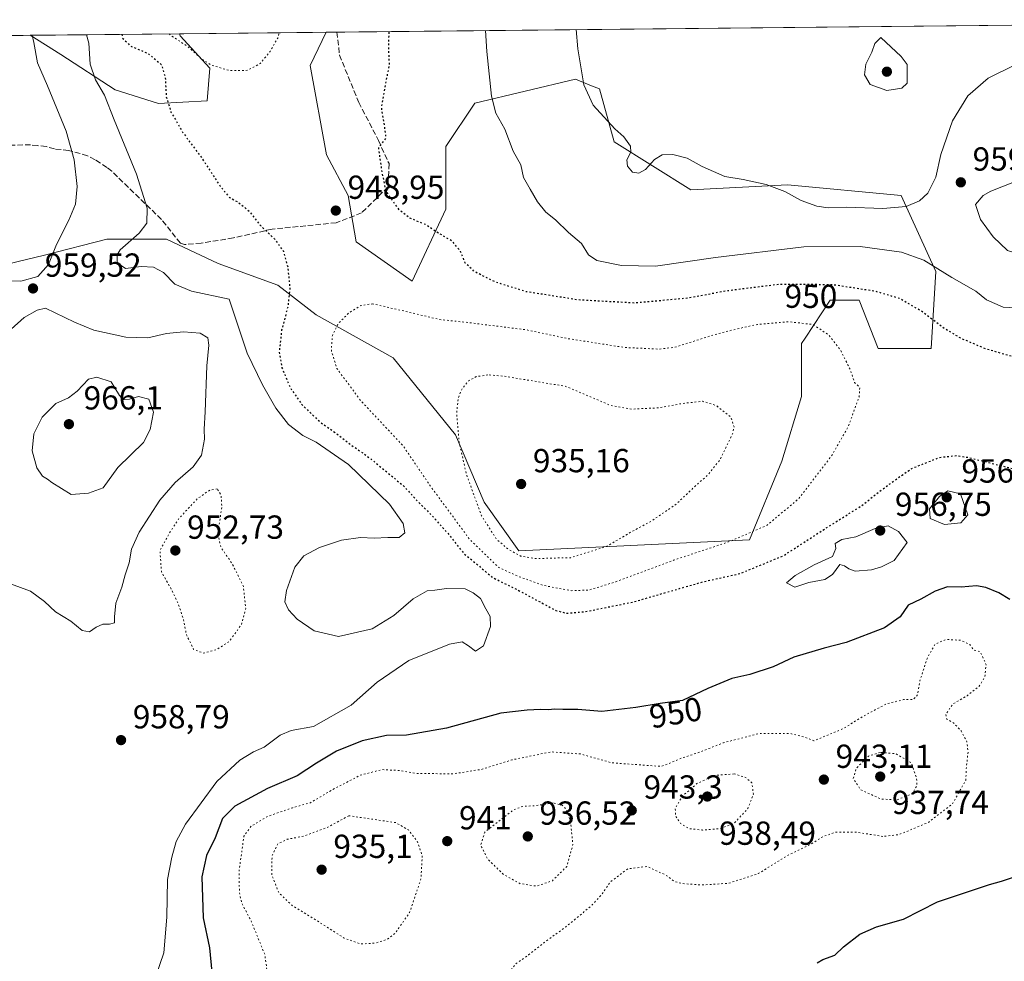
# Model space of a CAD drawing. Units: metres. Extents: x 569786 to 573235, y 4742665 to 4745015.
# Drawn here: x 572734 to 573030, y 4744731 to 4745015 of the extents above; entities that cross this region are included whole.
import ezdxf
from ezdxf.enums import TextEntityAlignment as Align

# ---------------------------------------------------------------- set-up
doc = ezdxf.new("R2010")
doc.units = ezdxf.units.M
doc.header["$MEASUREMENT"] = 0
doc.linetypes.add('DGN Style 3', pattern=[2.307223458686699, 1.648016756204785, -0.6592067024819142])
doc.linetypes.add('DGN Style 5', pattern=[1.1536117293433497, 0.4944050268614355, -0.6592067024819142])
for name, color, linetype, lineweight in [('Arbolado forestal CxS', 92, 'Continuous', 0), ('Comarca CxS', 21, 'Continuous', 0), ('Comunidad Autónoma CxS', 142, 'Continuous', 0), ('Curva de nivel maestra', 30, 'Continuous', 30), ('Curva de nivel maestra depresión', 30, 'DGN Style 5', 30), ('Curva de nivel normal', 30, 'Continuous', 0), ('Curva de nivel normal depresión', 30, 'DGN Style 5', 0), ('Espacio natural protegido CxS', 121, 'Continuous', 0), ('Municipio CxS', 4, 'Continuous', 0), ('Pastizal CxS', 92, 'Continuous', 0), ('Provincia CxS', 1, 'Continuous', 0), ('Punto de cota en terreno', 7, 'Continuous', 0), ('Rótulo de curva de nivel directora', 7, 'Continuous', 0), ('Rótulo de punto de cota en terreno', 7, 'Continuous', 0), ('Senda', 7, 'DGN Style 3', 0)]:
    doc.layers.add(name, color=color, linetype=linetype, lineweight=lineweight)
doc.styles.add('Style-Arial', font='txt')

# ---------------------------------------------------------------- blocks, each defined once
blk = doc.blocks.new('*U7')
at = {"layer": 'Arbolado forestal CxS', "color": 92, "linetype": 'Continuous', "lineweight": 0}
blk.add_polyline3d([(572727.8069000002, 4744940.523700001, 961.5896999999969), (572741.6681000004, 4744943.7849, 961.5959000000003), (572760.4215000002, 4744948.676899999, 956.9597999999969), (572778.3595000004, 4744948.6768, 954.1653999999982), (572793.8510999996, 4744941.338099999, 952.5108000000038), (572811.7887000004, 4744934.8148, 951.3386000000029), (572823.3573000003, 4744925.901900001, 947.3947000000045), (572846.4776999997, 4744912.896400001, 943.108600000007), (572865.2620999999, 4744889.7764, 940.9535000000034), (572873.9332999997, 4744869.5449, 939.7887000000047), (572884.3542999999, 4744854.9089, 939.8965999999928), (572953.6599000003, 4744858.169299999, 944.669399999999), (572963.4446999999, 4744881.8145, 942.2370999999986), (572969.3066999996, 4744901.335000001, 942.3720999999933), (572969.3069000002, 4744917.231000001, 944.1630000000005), (572970.3920999998, 4744918.8585, 944.4850000000006), (572977.9770999998, 4744930.235500001, 948.4017000000023), (572986.6469000002, 4744930.235400001, 948.9691000000021), (572992.4276999999, 4744915.785300001, 946.825800000006), (573008.3229, 4744915.785300001, 948.3479999999981), (573009.7675000001, 4744938.906300001, 954.5988999999972), (572999.3223000001, 4744961.719500001, 961.4397999999929), (572965.0768999998, 4744964.9816, 960.679999999993), (572936.0714999996, 4744963.472999999, 958.4170000000014), (572912.9493000006, 4744977.9232, 959.4513000000006), (572908.6161000002, 4744993.819300001, 960.4918000000034), (572906.2094999999, 4744994.7816, 960.182799999995), (572901.3910999997, 4744996.7093, 959.4226000000054), (572871.0449000001, 4744989.4846, 953.7424000000028), (572862.3743000003, 4744976.478900001, 952.1125999999931), (572862.3737000005, 4744957.692700001, 951.2562000000034), (572852.2581000002, 4744936.0178, 947.4869000000036), (572835.4347000001, 4744947.860500001, 948.5032000000066), (572832.9892999995, 4744961.722200001, 949.1760000000068), (572826.4663000006, 4744973.952299999, 948.6209999999993), (572821.5743000006, 4745000.859300001, 946.5818), (572826.3789999997, 4745010.8684, 947.0880999999937), (573189.79, 4745014.640000001, 964.0886000000029)], dxfattribs=at)
blk.add_polyline3d([(572790.5904999999, 4744990.2599, 947.8469999999943), (572775.9140999997, 4744989.4451, 951.4040999999999), (572762.8693000004, 4744993.521500001, 954.0063999999984), (572746.5617000004, 4745004.121900001, 958.0492999999988), (572737.3427999998, 4745009.944399999, 960.6334999999963), (572782.2712000003, 4745010.410599999, 944.539499999999), (572782.4375, 4745009.828700001, 944.636599999998), (572791.4064999997, 4745000.043299999, 945.4450999999973)], close=True, dxfattribs=at)
blk = doc.blocks.new('5PATER')
at = {"layer": 'Punto de cota en terreno', "linetype": 'Continuous', "lineweight": 0}
h = blk.add_hatch(color=51, dxfattribs=at)
edge = h.paths.add_edge_path()
edge.add_ellipse((0, 0), major_axis=(-0.1095731443231308, -0.1110710700762829), ratio=0.9994222409660322, start_angle=0, end_angle=360)

msp = doc.modelspace()

# ---------------------------------------------------------------- linework, layer by layer
at = {"layer": 'Arbolado forestal CxS', "color": 92, "linetype": 'Continuous', "lineweight": 0, "extrusion": (-0.04592086109248477, -0.000476588102177839, 0.9989449671429882), "elevation": -27619.71479345425, "flags": 128}
msp.add_lwpolyline([(-4738810.601332701, 621429.2758447165), (-4738810.601332701, 621789.863774699)], dxfattribs=at)
at = {"layer": 'Arbolado forestal CxS', "color": 92, "linetype": 'Continuous', "lineweight": 0, "extrusion": (0.3371978423688842, 0.003499679571719824, 0.9414273032712959), "elevation": 210636.1772716821, "flags": 128}
msp.add_lwpolyline([(4738810.447934187, -585197.6567109851), (4738810.447934186, -585245.3830936552)], dxfattribs=at)
at = {"layer": 'Arbolado forestal CxS', "color": 92, "linetype": 'Continuous', "lineweight": 0, "extrusion": (-0.1355857587217324, -0.001405120927526801, 0.9907646176903127), "elevation": -83396.07190575301, "flags": 128}
msp.add_lwpolyline([(-4738820.010662058, 616351.4423020387), (-4738820.010662058, 616354.69541888)], dxfattribs=at)
at = {"layer": 'Arbolado forestal CxS', "color": 92, "linetype": 'Continuous', "lineweight": 0}
for points in [[(572727.8069000002, 4744940.523700001, 961.5896999999969), (572741.6681000004, 4744943.7849, 961.5959000000003), (572760.4215000002, 4744948.676899999, 956.9597999999969), (572778.3595000004, 4744948.6768, 954.1653999999982), (572793.8510999996, 4744941.338099999, 952.5108000000038), (572811.7887000004, 4744934.8148, 951.3386000000029), (572823.3573000003, 4744925.901900001, 947.3947000000045), (572846.4776999997, 4744912.896400001, 943.108600000007), (572865.2620999999, 4744889.7764, 940.9535000000034), (572873.9332999997, 4744869.5449, 939.7887000000047), (572884.3542999999, 4744854.9089, 939.8965999999928), (572953.6599000003, 4744858.169299999, 944.669399999999), (572963.4446999999, 4744881.8145, 942.2370999999986), (572969.3066999996, 4744901.335000001, 942.3720999999933), (572969.3069000002, 4744917.231000001, 944.1630000000005), (572970.3920999998, 4744918.8585, 944.4850000000006), (572977.9770999998, 4744930.235500001, 948.4017000000023), (572986.6469000002, 4744930.235400001, 948.9691000000021), (572992.4276999999, 4744915.785300001, 946.825800000006), (573008.3229, 4744915.785300001, 948.3479999999981), (573009.7675000001, 4744938.906300001, 954.5988999999972), (572999.3223000001, 4744961.719500001, 961.4397999999929), (572965.0768999998, 4744964.9816, 960.679999999993), (572936.0714999996, 4744963.472999999, 958.4170000000014), (572912.9493000006, 4744977.9232, 959.4513000000006), (572908.6161000002, 4744993.819300001, 960.4918000000034), (572906.2094999999, 4744994.7816, 960.182799999995), (572901.3910999997, 4744996.7093, 959.4226000000054), (572871.0449000001, 4744989.4846, 953.7424000000028), (572862.3743000003, 4744976.478900001, 952.1125999999931), (572862.3737000005, 4744957.692700001, 951.2562000000034), (572852.2581000002, 4744936.0178, 947.4869000000036), (572835.4347000001, 4744947.860500001, 948.5032000000066), (572832.9892999995, 4744961.722200001, 949.1760000000068), (572826.4663000006, 4744973.952299999, 948.6209999999993), (572821.5743000006, 4745000.859300001, 946.5818), (572826.3790999996, 4745010.8685, 947.0880999999937)], [(572737.3426000001, 4745009.944499999, 960.6336000000011), (572746.5617000004, 4745004.121900001, 958.0492999999988), (572762.8693000004, 4744993.521500001, 954.0063999999984), (572775.9140999997, 4744989.4451, 951.4040999999999), (572790.5904999999, 4744990.2599, 947.8469999999943), (572791.4064999997, 4745000.043299999, 945.4450999999973), (572782.4375, 4745009.828700001, 944.636599999998), (572782.2712000003, 4745010.410800001, 944.5393999999943)]]:
    msp.add_polyline3d(points, dxfattribs=at)
at = {"layer": 'Comarca CxS', "color": 21, "linetype": 'Continuous', "lineweight": 0}
msp.add_3dface([(573214.4500005562, 4742701.209982532), (569809.0400005295, 4742665.889982532), (569785.5600005289, 4744979.309982508), (573189.7900005555, 4745014.63998251)], dxfattribs=at)
at = {"layer": 'Comunidad Autónoma CxS', "color": 142, "linetype": 'Continuous', "lineweight": 0}
msp.add_3dface([(573214.4500005562, 4742701.209982532), (569809.0400005295, 4742665.889982532), (569785.5600005289, 4744979.309982508), (573189.7900005555, 4745014.63998251)], dxfattribs=at)
at = {"layer": 'Curva de nivel maestra', "color": 30, "linetype": 'Continuous', "lineweight": 30, "elevation": 950, "flags": 128}
for points in [[(573031.9600000001, 4744840.300100001), (573028.6500000004, 4744842.2601), (573024.7400000002, 4744843.880100001), (573021.9299999997, 4744844.3201), (573017.3799999999, 4744843.940099999), (573013.25, 4744844.020099999), (573009.54, 4744842.780099999), (573005.2300000004, 4744840.3201), (573001.4299999997, 4744838.5101), (572999, 4744835.020099999), (572994.29, 4744831.7501), (572982.79, 4744827.350099999), (572976.1200000001, 4744825.6501), (572967.0300000003, 4744822.9301), (572960.8200000003, 4744820.020099999), (572953.79, 4744817.710100001), (572948.3499999996, 4744816.460100001), (572941.1200000001, 4744813.520099999), (572933.4900000002, 4744809.9001), (572926.8300000001, 4744809.0001), (572919.4900000002, 4744807.7301), (572909.2400000002, 4744806.590100001), (572902.0099999999, 4744807.1601), (572897.5, 4744807.170100001), (572895.1699999999, 4744807.290100001), (572893.1699999999, 4744807.050100001), (572890.8399999999, 4744807.1801), (572886.8600000005, 4744807.020099999), (572878.9400000004, 4744806.110099999), (572862.54, 4744801.520099999), (572850.5199999996, 4744799.4901), (572844.5099999999, 4744799.3201), (572837.1699999999, 4744797.780099999), (572829.5199999996, 4744794.670100001), (572823.4400000004, 4744791.050100001), (572817.6600000003, 4744787.2601), (572808.7100000001, 4744783.380100001), (572798.8499999996, 4744778.0701), (572795.1799999997, 4744774.350099999), (572793, 4744768.5601), (572790.3799999999, 4744763.2401), (572788.9800000004, 4744756.8201), (572789.3499999996, 4744744.470100001), (572791.3099999996, 4744735.460100001), (572792.0199999996, 4744728.210100001)], [(572973.9900000002, 4744730.940099999), (572975.75, 4744732.020099999), (572979.3700000001, 4744733.3101), (572981.9600000001, 4744735.800100001), (572986.8200000003, 4744739.630100001), (572991.8499999996, 4744741.800100001), (572999.9600000001, 4744744.120100001), (573010.1799999997, 4744749.290100001), (573025.8200000003, 4744754.5701), (573029.4800000004, 4744755.5601), (573035.1799999997, 4744757.5001)]]:
    msp.add_lwpolyline(points, dxfattribs=at)
at = {"layer": 'Curva de nivel maestra depresión', "color": 30, "linetype": 'DGN Style 5', "lineweight": 30, "elevation": 950, "flags": 128}
for points in [[(572764.8726000004, 4745010.2301), (572765.1600000003, 4745009.0701), (572767.5199999996, 4745006.720100001), (572772.7999999998, 4745004.4801), (572776.79, 4745001.200099999), (572777.9699999997, 4744997.380100001), (572778.2400000002, 4744991.610099999), (572779.6799999997, 4744986.870100001), (572783.2000000002, 4744980.790100001), (572789.1200000001, 4744972.800100001), (572794.5099999999, 4744964.550100001), (572797.25, 4744961.210100001), (572800.0300000003, 4744959.6801), (572803.1900000004, 4744957.050100001), (572806.7000000002, 4744952.620100001), (572810.8200000003, 4744948.700099999), (572813.5099999999, 4744944.9801), (572814.8200000003, 4744940.2401), (572815.4400000004, 4744933.720100001), (572814.8499999996, 4744928.4301), (572812.9699999997, 4744921.2401), (572812.2400000002, 4744914.590100001), (572813.0599999996, 4744909.9801), (572815.5599999996, 4744903.920100001), (572819.1200000001, 4744898.800100001), (572824.6100000005, 4744893.5701), (572829.1399999997, 4744890.440099999), (572833.3200000003, 4744887.1801), (572839.5199999996, 4744882.800100001), (572849.5599999996, 4744874.5001), (572853.8799999999, 4744869.770099999), (572857.6699999999, 4744866.0701), (572863.2400000002, 4744859.800100001), (572867.6299999999, 4744854.2301), (572871.6600000003, 4744850.9301), (572876.3399999999, 4744846.920100001), (572883.0899999999, 4744843.620100001), (572895.4400000004, 4744836.960100001), (572898.6500000004, 4744836.120100001), (572904.3499999996, 4744836.630100001), (572918.6299999999, 4744839.5001), (572939.6799999997, 4744845.590100001), (572950.9000000004, 4744848.100099999), (572963.8899999997, 4744853.440099999), (572975.7400000002, 4744861.120100001), (572987.4800000004, 4744868.530099999), (572993.4500000002, 4744873.2501), (572998.3499999996, 4744876.850099999), (573002.54, 4744879.700099999), (573010.8600000005, 4744883.0001), (573015.9199999999, 4744883.5601), (573019.2400000002, 4744883.050100001), (573033.1399999997, 4744879.550100001), (573042.0899999999, 4744878.6801), (573051.5899999999, 4744880.4001), (573057.75, 4744881.5701), (573066.8099999996, 4744884.0701), (573076.0199999996, 4744885.460100001), (573079.1399999997, 4744885.0801), (573087.4800000004, 4744882.780099999), (573094.8200000003, 4744880.940099999), (573100.4699999997, 4744879.130100001), (573103.5999999996, 4744878.8301), (573108.0199999996, 4744879.5801), (573113.1299999999, 4744878.780099999), (573118.7999999998, 4744876.450099999), (573126.2100000001, 4744873.840100001), (573134.3499999996, 4744869.3201), (573145.5899999999, 4744866.220100001), (573151.9600000001, 4744865.470100001), (573156.6900000004, 4744864.110099999), (573161.8600000005, 4744862.890100001), (573173.6100000005, 4744859.6601), (573181.04, 4744859.290100001), (573185.5899999999, 4744859.720100001), (573189.4900000002, 4744862.4001), (573191.3821999999, 4744865.271000001)], [(573190.9736000003, 4744903.6054), (573185.1699999999, 4744901.5701), (573176.4100000003, 4744895.620100001), (573168.79, 4744891.1501), (573160.5700000003, 4744887.190099999), (573150.8799999999, 4744884.2501), (573145.1200000001, 4744883.7501), (573140.9900000002, 4744884.380100001), (573138.9299999997, 4744885.2401), (573135.0599999996, 4744887.460100001), (573123.9000000004, 4744890.5801), (573114.9100000003, 4744890.100099999), (573110.5999999996, 4744890.380100001), (573105.2100000001, 4744893.550100001), (573099.8200000003, 4744897.7601), (573096.7999999998, 4744899.050100001), (573093.1399999997, 4744899.0601), (573089.1399999997, 4744898.280099999), (573085.6299999999, 4744897.790100001), (573084.25, 4744896.5701), (573083.7100000001, 4744893.600099999), (573082.2199999997, 4744892.380100001), (573080.8799999999, 4744893.1801), (573080.2699999996, 4744895.8201), (573081.0599999996, 4744898.670100001), (573080.0700000003, 4744899.960100001), (573078.6299999999, 4744901.640100001), (573074.9800000004, 4744905.220100001), (573070.4299999997, 4744909.720100001), (573063.9400000004, 4744914.0101), (573059.9900000002, 4744915.710100001), (573056.6200000001, 4744915.950099999), (573050.4600000001, 4744914.9301), (573041.0499999998, 4744913.0101), (573032.9100000003, 4744913.2401), (573025, 4744915.530099999), (573017.3200000003, 4744918.780099999), (573012.3099999996, 4744921.7601), (573005.4199999999, 4744926.9301), (572998.8899999997, 4744930.7601), (572991.5599999996, 4744932.9301), (572978.7599999999, 4744934.9101), (572962.7999999998, 4744935.040100001), (572946.7000000002, 4744933.040100001), (572935.2999999998, 4744930.9001), (572919.1399999997, 4744929.4101), (572902.0899999999, 4744930.360099999), (572886.5599999996, 4744932.8201), (572877.5199999996, 4744935.610099999), (572871.0599999996, 4744938.8201), (572868.2199999997, 4744941.4301), (572866.7999999998, 4744944.9101), (572864.4199999999, 4744947.960100001), (572859.6699999999, 4744950.720100001), (572856.4600000001, 4744952.9101), (572851.7800000003, 4744954.8301), (572848.3099999996, 4744957.4801), (572844.3899999997, 4744963.040100001), (572843.1100000005, 4744969.4301), (572842.1600000003, 4744976.090100001), (572844.3799999999, 4744979.090100001), (572844.0300000003, 4744982.090100001), (572843.0599999996, 4744988.090100001), (572843.5999999996, 4744991.420100001), (572844.3099999996, 4744995.420100001), (572845.4000000004, 4745001.090100001), (572845.1600000003, 4745006.7601), (572845.3184000002, 4745011.064999999)]]:
    msp.add_lwpolyline(points, dxfattribs=at)
at = {"layer": 'Curva de nivel normal', "color": 30, "linetype": 'Continuous', "lineweight": 0, "flags": 128}
for points, elevation in [([(573040.6399999997, 4744927.560000001), (573030, 4744928.16), (573024.9800000004, 4744930.4), (573021.7199999997, 4744933), (573014.54, 4744937.15), (573006.0999999996, 4744942.310000001), (572999.4299999997, 4744944.77), (572986.9199999999, 4744946.470000001), (572970.0199999996, 4744946.310000001), (572943.4800000004, 4744943.09), (572925.3799999999, 4744940.539999999), (572915.1900000004, 4744940.680000001), (572907.7400000002, 4744942.230000001), (572905.2800000003, 4744943.890000001), (572903.1900000004, 4744947.34), (572899.2400000002, 4744950.66), (572895.3799999999, 4744954.470000001), (572892.4699999997, 4744956.720000001), (572889.9199999999, 4744959.850000001), (572887.7599999999, 4744963.689999999), (572885.6699999999, 4744967.199999999), (572884.9500000002, 4744970.960000001), (572882.5700000003, 4744975.100000001), (572880.1200000001, 4744981.710000001), (572877.4400000004, 4744986.51), (572876.0800000001, 4744991.600000001), (572874.6500000004, 4745005.060000001), (572874.2478999998, 4745011.3652)], 955), ([(572901.5719, 4745011.6489), (572902.0199999996, 4745005.92), (572903.8200000003, 4744995), (572906.6399999997, 4744988.91), (572913.2000000002, 4744981.800000001), (572915.8499999996, 4744979.449999999), (572917.8799999999, 4744976.619999999), (572918.0199999996, 4744974.83), (572916.79, 4744972.529999999), (572916.9699999997, 4744970.57), (572918.54, 4744968.810000001), (572920.3600000005, 4744968.460000001), (572922.4199999999, 4744969.630000001), (572925.1600000003, 4744972.609999999), (572927.4100000003, 4744974.02), (572930.6500000004, 4744974.140000001), (572934.9600000001, 4744973.02), (572939.4800000004, 4744970.449999999), (572946.2800000003, 4744967.5), (572951.79, 4744966.529999999), (572958.7000000002, 4744965.050000001), (572964.3300000001, 4744962.92), (572969.2300000004, 4744960.24), (572973.9699999997, 4744958.539999999), (572977.3600000005, 4744958.07), (572982.8200000003, 4744958.279999999), (572993.8200000003, 4744957.890000001), (573000.8200000003, 4744958.480000001), (573004.8200000003, 4744960.140000001), (573007.3099999996, 4744962.460000001), (573009.7300000004, 4744967.230000001), (573011.2400000002, 4744974.100000001), (573014.6900000004, 4744984.25), (573019.3899999997, 4744991.730000001), (573025.4800000004, 4744997.08), (573033.8099999996, 4745001.199999999)], 960), ([(572725.9299999997, 4744936.07), (572734.5800000001, 4744935.949999999), (572739.6600000003, 4744937.430000001), (572742.8700000001, 4744941.039999999), (572745.2599999999, 4744947.029999999), (572749, 4744954.34), (572750.9800000004, 4744959.17), (572751.5099999999, 4744964.52), (572750.5599999996, 4744972.539999999), (572748.1600000003, 4744981.09), (572742.5700000003, 4744994.75), (572739.5099999999, 4745001.640000001), (572738.4800000004, 4745007.74), (572737.9402999999, 4745009.9506)], 960), ([(572754.3269999997, 4745010.1207), (572754.9699999997, 4745007.619999999), (572755.4000000004, 4745001.24), (572756.9600000001, 4744996.52), (572759.6600000003, 4744991.9), (572762.6399999997, 4744984.539999999), (572769.2800000003, 4744968.220000001), (572772.5300000003, 4744957.960000001), (572772.4199999999, 4744953.430000001), (572770.1200000001, 4744950.430000001), (572764.4100000003, 4744945.430000001), (572763.4900000002, 4744943.880000001), (572763.5199999996, 4744941.470000001), (572765.9800000004, 4744939.82), (572770.7699999996, 4744940.369999999), (572774.4100000003, 4744940.25), (572777.4199999999, 4744938.58), (572780.8499999996, 4744935.060000001), (572785.8499999996, 4744932.980000001), (572797.1799999997, 4744930.59), (572802.6100000005, 4744914.359999999), (572807.1799999997, 4744904.779999999), (572811.25, 4744897.84), (572815.0099999999, 4744892.939999999), (572819.2999999998, 4744889.560000001), (572823.3300000001, 4744887.59), (572833.04, 4744880.890000001), (572845.4400000004, 4744868.890000001), (572849.5700000003, 4744863.08), (572849.9900000002, 4744860.26), (572848.2999999998, 4744858.91), (572844.9400000004, 4744858.880000001), (572840.7800000003, 4744858.720000001), (572836.7400000002, 4744858.9), (572830.9800000004, 4744858.130000001), (572824.3899999997, 4744855.92), (572819.6399999997, 4744853.4), (572816.9500000002, 4744849.939999999), (572814.4100000003, 4744843.01), (572813.9000000004, 4744839.560000001), (572815.0499999998, 4744837.109999999), (572817.6900000004, 4744834.32), (572822.7599999999, 4744830.800000001), (572830.0899999999, 4744829.119999999), (572840.1600000003, 4744831.4), (572846.7199999997, 4744835.480000001), (572852.5300000003, 4744840.480000001), (572856.7300000004, 4744842.84), (572859.0700000003, 4744843.039999999), (572862.5800000001, 4744843.609999999), (572868.1399999997, 4744843.430000001), (572870.5599999996, 4744842.26), (572872.7999999998, 4744840.539999999), (572874.4100000003, 4744837.430000001), (572875.7300000004, 4744835.119999999), (572875.7800000003, 4744832.119999999), (572873.6600000003, 4744826.289999999), (572871.2400000002, 4744824.720000001), (572869.1699999999, 4744826.350000001), (572867.2800000003, 4744827.550000001), (572863.4299999997, 4744826.82), (572851.2400000002, 4744821.9), (572841.6600000003, 4744815.350000001), (572833.8399999999, 4744808.49), (572822.5099999999, 4744802.100000001), (572815.8499999996, 4744800.810000001), (572812.5099999999, 4744799.41), (572807.7599999999, 4744795.83), (572804.5199999996, 4744794.4), (572800.4299999997, 4744791.970000001), (572793.5099999999, 4744785.560000001), (572784.0300000003, 4744772.720000001), (572781.2400000002, 4744767.460000001), (572779.9900000002, 4744762.800000001), (572778.6500000004, 4744756.029999999), (572778.4400000004, 4744744.74), (572777.5800000001, 4744734.029999999), (572775.2400000002, 4744727.230000001)], 955), ([(572993.1500000004, 4745009.25), (572991.3300000001, 4745007.430000001), (572990.4800000004, 4745004.92), (572988.6600000003, 4745001.24), (572988.2699999996, 4744998.039999999), (572989.9699999997, 4744995.180000001), (572994.9800000004, 4744993.32), (572999.54, 4744994.029999999), (573001.1500000004, 4744995.550000001), (573001.0999999996, 4745001.140000001), (572999.3200000003, 4745003.539999999), (572993.1500000004, 4745009.25)], 965), ([(573056.2699999996, 4744973.369999999), (573049.9299999997, 4744972.380000001), (573026.2599999999, 4744963.100000001), (573023.9299999997, 4744961.76), (573021.6799999997, 4744959.050000001), (573023.1399999997, 4744954.550000001), (573026.9199999999, 4744949.34), (573031.2800000003, 4744945.27), (573037.0999999996, 4744943.460000001), (573042.0899999999, 4744944.199999999), (573046.3499999996, 4744946.130000001), (573064.3899999997, 4744956.859999999), (573067.6299999999, 4744959.130000001), (573069.7699999996, 4744961.77), (573070.6500000004, 4744966.680000001), (573070.04, 4744968.140000001), (573066.7000000002, 4744970.66), (573059.9800000004, 4744972.980000001), (573056.2699999996, 4744973.369999999)], 960), ([(572728.4299999997, 4744846.100000001), (572737.4900000002, 4744842.74), (572741.7000000002, 4744839.630000001), (572744.9699999997, 4744836.57), (572749.5800000001, 4744833.720000001), (572752.9800000004, 4744830.9), (572755.1900000004, 4744830.49), (572757.1900000004, 4744831.949999999), (572759.1900000004, 4744832.880000001), (572761.1799999997, 4744832.83), (572762.7400000002, 4744833.27), (572762.6699999999, 4744835.01), (572763.1399999997, 4744839.199999999), (572764.8799999999, 4744843.980000001), (572765.9000000004, 4744847.680000001), (572767.0700000003, 4744851.279999999), (572767.8099999996, 4744855.4), (572770.1299999999, 4744860.5), (572776.3399999999, 4744870.15), (572780.9600000001, 4744875.480000001), (572786.3600000005, 4744880.16), (572788.9000000004, 4744883.710000001), (572789.75, 4744888.49), (572789.6600000003, 4744891.460000001), (572790.0199999996, 4744896.75), (572790.4600000001, 4744910.58), (572791.0800000001, 4744916.75), (572790.7800000003, 4744918.930000001), (572788.4900000002, 4744920.359999999), (572783.4100000003, 4744920.779999999), (572778.3399999999, 4744920.230000001), (572772.7400000002, 4744918.949999999), (572766.0999999996, 4744919.199999999), (572756.5199999996, 4744921.220000001), (572750.6900000004, 4744923.640000001), (572741.9400000004, 4744927.850000001)], 960), ([(572741.9400000004, 4744927.850000001), (572739.4299999997, 4744927.310000001), (572735.54, 4744925.060000001), (572731.5999999996, 4744921.560000001)], 960), ([(572757.3899999997, 4744907.17), (572754.9100000003, 4744906.480000001), (572751.5199999996, 4744902.91), (572748.8600000005, 4744900.960000001), (572745.0899999999, 4744899.24), (572740.9299999997, 4744895.060000001), (572738.4400000004, 4744890.07), (572737.9400000004, 4744884.960000001), (572739.3600000005, 4744879.880000001), (572741.0899999999, 4744877.350000001), (572742.5800000001, 4744876.5), (572743.8399999999, 4744875.430000001), (572749.6600000003, 4744871.82), (572754.8399999999, 4744872.27), (572759.3099999996, 4744873.800000001), (572763.6699999999, 4744879.970000001), (572771.3899999997, 4744887.439999999), (572773.4699999997, 4744891.4), (572774.4400000004, 4744896.59), (572773.0599999996, 4744900.480000001), (572769.9000000004, 4744901.32), (572767.2599999999, 4744900.480000001), (572765.3499999996, 4744900.289999999), (572764.2400000002, 4744901.57), (572761.75, 4744905.680000001), (572757.3899999997, 4744907.17)], 965), ([(573013.3399999999, 4744872.980000001), (573010.8200000003, 4744871.26), (573007.8200000003, 4744867.539999999), (573008, 4744864.640000001), (573012.3499999996, 4744862.779999999), (573017.2599999999, 4744863.300000001), (573019.3899999997, 4744865.76), (573017.1500000004, 4744872.02), (573013.3399999999, 4744872.980000001)], 955), ([(572995.3700000001, 4744862.380000001), (572991.4800000004, 4744861.59), (572985.6500000004, 4744859.100000001), (572981.4500000002, 4744858.289999999), (572979.4600000001, 4744857.130000001), (572979.6600000003, 4744855.560000001), (572978.5999999996, 4744853.210000001), (572973.1100000005, 4744850.720000001), (572967.4299999997, 4744847.430000001), (572964.8600000005, 4744845.32), (572967.3600000005, 4744843.970000001), (572971.4800000004, 4744845.4), (572976.3600000005, 4744846.24), (572978.6399999997, 4744847.75), (572980.8600000005, 4744850.789999999), (572982.2599999999, 4744850.34), (572983.5700000003, 4744849.529999999), (572985.4600000001, 4744848.74), (572990.3700000001, 4744849.140000001), (572993.4199999999, 4744850.130000001), (572997.2400000002, 4744852.01), (573001.1500000004, 4744857.430000001), (572998.5300000003, 4744860.720000001), (572995.3700000001, 4744862.380000001)], 955)]:
    msp.add_lwpolyline(points, dxfattribs=dict(at, elevation=elevation))
at = {"layer": 'Curva de nivel normal depresión', "color": 30, "linetype": 'DGN Style 5', "lineweight": 0, "flags": 128}
for points, elevation in [([(572779.0725999996, 4745010.377499999), (572779.2999999998, 4745010.140000001), (572784.7400000002, 4745006.59), (572788.8499999996, 4745002.890000001), (572791.8499999996, 4745000.960000001), (572797.1799999997, 4744999.359999999), (572802.7400000002, 4744999.41), (572806.5199999996, 4745001.42), (572809.5099999999, 4745005.09), (572811.7800000003, 4745009.09), (572812.2412, 4745010.721700001)], 945), ([(572840.4299999997, 4744929.189999999), (572836.8300000001, 4744928.699999999), (572833.2199999997, 4744926.480000001), (572829.9100000003, 4744923.17), (572828.2300000004, 4744919.66), (572827.9199999999, 4744915.15), (572829.5800000001, 4744909.75), (572836.7800000003, 4744900.050000001), (572849.5099999999, 4744886.449999999), (572857.7400000002, 4744874.34), (572869.4699999997, 4744858.41), (572878.2599999999, 4744849.869999999), (572884.1100000005, 4744847.230000001), (572891.5800000001, 4744844.51), (572900.1200000001, 4744842.91), (572905.3200000003, 4744843.08), (572913.4500000002, 4744845.560000001), (572930.8300000001, 4744852.060000001), (572947.8300000001, 4744857.74), (572958.9800000004, 4744862.609999999), (572968.54, 4744870.619999999), (572978.3600000005, 4744883.439999999), (572983.3200000003, 4744892.109999999), (572986.6500000004, 4744901.26), (572986.8399999999, 4744904.02), (572985.2999999998, 4744905.539999999), (572983.9199999999, 4744909.5), (572981.1399999997, 4744915.189999999), (572977.6399999997, 4744919.730000001), (572972.7699999996, 4744922.960000001), (572965.4600000001, 4744923.810000001), (572956.0499999998, 4744923), (572949.6299999999, 4744921.57), (572943.3700000001, 4744919.980000001), (572931.0599999996, 4744916.09), (572926.3899999997, 4744915.560000001), (572916.1399999997, 4744916.060000001), (572899.1600000003, 4744918.699999999), (572886.5, 4744921.369999999), (572868.5, 4744923.619999999), (572860.5300000003, 4744924.460000001), (572849.1699999999, 4744927.15), (572840.4299999997, 4744929.189999999)], 945), ([(572874.9800000004, 4744907.84), (572871.5, 4744907.279999999), (572869.1699999999, 4744905.980000001), (572867.3099999996, 4744903.779999999), (572866.0899999999, 4744900.9), (572865.6100000005, 4744896.109999999), (572866.3700000001, 4744887.439999999), (572868.5499999998, 4744877.92), (572873.0800000001, 4744865.449999999), (572877.6200000001, 4744858.359999999), (572881.2999999998, 4744855.24), (572884.8399999999, 4744853.34), (572889, 4744852.560000001), (572899.8499999996, 4744852.84), (572910.5700000003, 4744856.16), (572918.1399999997, 4744860.58), (572924.0499999998, 4744863.779999999), (572931.7300000004, 4744869), (572937.0499999998, 4744874.07), (572941.04, 4744877.609999999), (572944.75, 4744882.180000001), (572948.6200000001, 4744890.109999999), (572949.04, 4744892.15), (572948.0499999998, 4744895.109999999), (572943.6299999999, 4744898.619999999), (572939.5499999998, 4744899.869999999), (572933.3399999999, 4744899.199999999), (572926.4900000002, 4744897.9), (572918.1600000003, 4744897.52), (572911.8300000001, 4744898.640000001), (572898.4199999999, 4744904.369999999), (572879.8200000003, 4744907.42), (572874.9800000004, 4744907.84)], 940), ([(572793.6299999999, 4744873.560000001), (572791.4000000004, 4744873.189999999), (572787.5700000003, 4744870.52), (572782.0899999999, 4744864.619999999), (572779.4299999997, 4744860.57), (572776.3799999999, 4744854.970000001), (572776.8200000003, 4744848.539999999), (572779.7699999996, 4744843.390000001), (572781.7999999998, 4744839.24), (572783.5, 4744834.100000001), (572784.3499999996, 4744829.619999999), (572786.5, 4744825.230000001), (572789.3899999997, 4744824.140000001), (572793.1799999997, 4744825.09), (572797.2300000004, 4744827.609999999), (572800.8899999997, 4744832.75), (572802.1600000003, 4744837.609999999), (572801.4600000001, 4744844.199999999), (572797.9800000004, 4744851.25), (572794.6799999997, 4744855.92), (572793.79, 4744860.279999999), (572794.9900000002, 4744867.970000001), (572794.79, 4744871.560000001), (572793.6299999999, 4744873.560000001)], 955), ([(572993.8200000003, 4744769.02), (572985.8200000003, 4744770.27), (572979.5700000003, 4744770.279999999), (572975.8200000003, 4744768.980000001), (572972.2300000004, 4744766.730000001), (572965.0199999996, 4744763.210000001), (572956.3200000003, 4744757.810000001), (572947.3700000001, 4744754.9), (572939.4400000004, 4744754.4), (572933.6399999997, 4744754.800000001), (572931.1600000003, 4744755.470000001), (572928.4400000004, 4744757.4), (572922.8700000001, 4744759.970000001), (572917.0899999999, 4744759.24), (572911.8399999999, 4744755.33), (572909.2199999997, 4744751.480000001), (572906.0999999996, 4744748.130000001), (572898.4699999997, 4744741.800000001), (572891.9299999997, 4744737.100000001), (572887.2400000002, 4744733.350000001), (572883.5, 4744730.789999999), (572880.9800000004, 4744727.550000001), (572878.0899999999, 4744724.689999999), (572874.6500000004, 4744720.42), (572869.8200000003, 4744716.199999999), (572866.7599999999, 4744713.27), (572857.1699999999, 4744706.960000001), (572851.29, 4744704.74), (572845.3200000003, 4744701.9), (572837.9699999997, 4744699.430000001), (572832.2300000004, 4744699.75), (572823.7699999996, 4744702.76), (572817.2999999998, 4744706.350000001), (572814.4100000003, 4744709.4), (572813, 4744713.119999999), (572810.7199999997, 4744717.02), (572809.2699999996, 4744723.680000001), (572807.9100000003, 4744733.460000001), (572803.7000000002, 4744743.800000001), (572801.0199999996, 4744748.800000001), (572800.2599999999, 4744752.130000001), (572800.2000000002, 4744758.800000001), (572801.6200000001, 4744769.039999999), (572803.7100000001, 4744772.01), (572808.8700000001, 4744775.08), (572816.3499999996, 4744777.65), (572821.6500000004, 4744779.140000001), (572828.3799999999, 4744783.140000001), (572836.6399999997, 4744787.4), (572843.1399999997, 4744789.100000001), (572848.4900000002, 4744788.82), (572853.6600000003, 4744787.949999999), (572864.5800000001, 4744787.82), (572873.2400000002, 4744789.199999999), (572882.1600000003, 4744792.01), (572894, 4744794.430000001), (572902.8399999999, 4744793.800000001), (572912.2300000004, 4744791.15), (572927.25, 4744790.050000001), (572933.2800000003, 4744792.550000001), (572938.3300000001, 4744794.220000001), (572945.8399999999, 4744797.17), (572956.4600000001, 4744799.91), (572965.8899999997, 4744799.960000001), (572970.1299999999, 4744798.930000001), (572973.0800000001, 4744797.77), (572981.9500000002, 4744801.449999999), (572987.8799999999, 4744805.15), (572994.7599999999, 4744808.810000001), (573000.04, 4744810.16), (573002.9199999999, 4744810.15), (573004.25, 4744811.57), (573004.9400000004, 4744815.789999999), (573007.0700000003, 4744822.480000001), (573009.5, 4744826.800000001), (573012.75, 4744828.24), (573017.1299999999, 4744828.02), (573019.9900000002, 4744826.689999999), (573021.04, 4744825.119999999), (573023.1500000004, 4744824.51), (573024.8300000001, 4744820.640000001), (573024.4600000001, 4744816.960000001), (573022.7699999996, 4744814.17), (573019.1500000004, 4744811.32), (573014.7999999998, 4744808.789999999), (573012.7199999997, 4744805.680000001), (573012.9500000002, 4744804.369999999), (573015.1399999997, 4744803.02), (573017.2999999998, 4744800.789999999), (573019.0800000001, 4744797.449999999), (573019.4100000003, 4744794.449999999), (573018.9100000003, 4744789.789999999), (573018.7400000002, 4744785.960000001), (573014.7599999999, 4744778.83), (573007.5800000001, 4744773.26), (572998.6799999997, 4744769.560000001), (572993.8200000003, 4744769.02)], 945), ([(572992.9600000001, 4744794.26), (572989.5199999996, 4744793.16), (572985.7999999998, 4744789.480000001), (572984.9000000004, 4744786.390000001), (572987.0800000001, 4744783.109999999), (572993.0999999996, 4744780.26), (572998.0199999996, 4744779.99), (573002.7300000004, 4744781.9), (573004.0199999996, 4744784.27), (573003.9600000001, 4744786.33), (573002.4000000004, 4744791.119999999), (572997.7000000002, 4744793.869999999), (572992.9600000001, 4744794.26)], 940), ([(572949.0499999998, 4744787.800000001), (572943.2599999999, 4744787.34), (572937.8899999997, 4744784.9), (572933.5599999996, 4744781.189999999), (572931.3600000005, 4744777.480000001), (572931.4400000004, 4744775.109999999), (572932.9600000001, 4744772.91), (572935.4400000004, 4744771.34), (572939.5, 4744770.930000001), (572944.8600000005, 4744771.350000001), (572949.1799999997, 4744773.07), (572953.1500000004, 4744777.359999999), (572954.8799999999, 4744781.720000001), (572954.3399999999, 4744785.119999999), (572952.6699999999, 4744786.66), (572949.0499999998, 4744787.800000001)], 940), ([(572894.6699999999, 4744779.08), (572889.5, 4744778.26), (572885.5, 4744778.02), (572882.8399999999, 4744777.07), (572874.04, 4744770.26), (572872.8499999996, 4744766.34), (572874.9600000001, 4744762.15), (572879.6900000004, 4744757.57), (572884.6200000001, 4744754.810000001), (572889.6299999999, 4744754.060000001), (572894.4100000003, 4744755.680000001), (572898.7000000002, 4744759.949999999), (572900.5700000003, 4744766.480000001), (572899.8200000003, 4744773.689999999), (572898.6799999997, 4744777.119999999), (572897.2999999998, 4744778.390000001), (572894.6699999999, 4744779.08)], 940), ([(572833.1699999999, 4744775.210000001), (572826.6200000001, 4744771.66), (572819.5700000003, 4744769.039999999), (572814.6299999999, 4744768.15), (572811.8499999996, 4744766.76), (572810.0899999999, 4744763.279999999), (572809.9800000004, 4744757.59), (572812.1100000005, 4744752.060000001), (572816.2199999997, 4744748.16), (572822.4400000004, 4744744.390000001), (572831.7999999998, 4744738.42), (572836.7400000002, 4744736.640000001), (572841.0599999996, 4744736.92), (572844.7300000004, 4744738.029999999), (572847.1500000004, 4744739.949999999), (572851.4699999997, 4744746.130000001), (572854.8600000005, 4744756.199999999), (572855.2699999996, 4744763.180000001), (572853.7000000002, 4744767.66), (572851.1500000004, 4744770.939999999), (572847.29, 4744773.17), (572833.1699999999, 4744775.210000001)], 940)]:
    msp.add_lwpolyline(points, dxfattribs=dict(at, elevation=elevation))
at = {"layer": 'Espacio natural protegido CxS', "color": 121, "linetype": 'Continuous', "lineweight": 0}
msp.add_3dface([(573214.4500005562, 4742701.209982532), (569809.0400005295, 4742665.889982532), (569785.5600005289, 4744979.309982508), (573189.7900005555, 4745014.63998251)], dxfattribs=at)
msp.add_3dface([(573214.4500005562, 4742701.209982532), (569809.0400005295, 4742665.889982532), (569785.5600005289, 4744979.309982508), (573189.7900005555, 4745014.63998251)], dxfattribs=at)
at = {"layer": 'Municipio CxS', "color": 4, "linetype": 'Continuous', "lineweight": 0}
msp.add_3dface([(573214.4500005562, 4742701.209982532), (569809.0400005295, 4742665.889982532), (569785.5600005289, 4744979.309982508), (573189.7900005555, 4745014.63998251)], dxfattribs=at)
at = {"layer": 'Pastizal CxS', "color": 92, "linetype": 'Continuous', "lineweight": 0, "extrusion": (-0.05767874520030087, -0.0005986544238671093, 0.9983350158964673), "elevation": -34935.01729264828, "flags": 128}
msp.add_lwpolyline([(-4738810.196792956, 621016.6522696035), (-4738810.196792956, 621060.8360105449)], dxfattribs=at)
at = {"layer": 'Pastizal CxS', "color": 92, "linetype": 'Continuous', "lineweight": 0, "extrusion": (0.06063119700626201, 0.0006290844588461628, 0.9981600383717691), "elevation": 38669.62874215354, "flags": 128}
msp.add_lwpolyline([(4738812.389767454, -620707.314146364), (4738812.389767454, -620733.5599476364)], dxfattribs=at)
at = {"layer": 'Pastizal CxS', "color": 92, "linetype": 'Continuous', "lineweight": 0}
for points in [[(572711.1467000004, 4745009.672499999, 962.2250000000058), (572737.3427999998, 4745009.944399999, 960.6334999999963), (572746.5617000004, 4745004.121900001, 958.0492999999988), (572762.8693000004, 4744993.521500001, 954.0063999999984), (572775.9140999997, 4744989.4451, 951.4040999999999), (572790.5904999999, 4744990.2599, 947.8469999999943), (572791.4064999997, 4745000.043299999, 945.4450999999973), (572782.4375, 4745009.828700001, 944.636599999998), (572782.2712000003, 4745010.410599999, 944.539499999999), (572826.3789999997, 4745010.8684, 947.0880999999937), (572821.5743000006, 4745000.859300001, 946.5818), (572826.4663000006, 4744973.952299999, 948.6209999999993), (572832.9892999995, 4744961.722200001, 949.1760000000068), (572835.4347000001, 4744947.860500001, 948.5032000000066), (572852.2581000002, 4744936.0178, 947.4869000000036), (572862.3737000005, 4744957.692700001, 951.2562000000034), (572862.3743000003, 4744976.478900001, 952.1125999999931), (572871.0449000001, 4744989.4846, 953.7424000000028), (572901.3910999997, 4744996.7093, 959.4226000000054), (572906.2094999999, 4744994.7816, 960.182799999995), (572908.6161000002, 4744993.819300001, 960.4918000000034), (572912.9493000006, 4744977.9232, 959.4513000000006), (572936.0714999996, 4744963.472999999, 958.4170000000014), (572965.0768999998, 4744964.9816, 960.679999999993), (572999.3223000001, 4744961.719500001, 961.4397999999929), (573009.7675000001, 4744938.906300001, 954.5988999999972), (573008.3229, 4744915.785300001, 948.3479999999981), (572992.4276999999, 4744915.785300001, 946.825800000006), (572986.6469000002, 4744930.235400001, 948.9691000000021), (572977.9770999998, 4744930.235500001, 948.4017000000023), (572970.3920999998, 4744918.8585, 944.4850000000006), (572969.3069000002, 4744917.231000001, 944.1630000000005), (572969.3066999996, 4744901.335000001, 942.3720999999933), (572963.4446999999, 4744881.8145, 942.2370999999986), (572953.6599000003, 4744858.169299999, 944.669399999999), (572884.3542999999, 4744854.9089, 939.8965999999928), (572873.9332999997, 4744869.5449, 939.7887000000047), (572865.2620999999, 4744889.7764, 940.9535000000034), (572846.4776999997, 4744912.896400001, 943.108600000007), (572823.3573000003, 4744925.901900001, 947.3947000000045), (572811.7887000004, 4744934.8148, 951.3386000000029), (572793.8510999996, 4744941.338099999, 952.5108000000038), (572778.3595000004, 4744948.6768, 954.1653999999982), (572760.4215000002, 4744948.676899999, 956.9597999999969), (572741.6681000004, 4744943.7849, 961.5959000000003), (572727.8069000002, 4744940.523700001, 961.5896999999969)], [(572727.8069000002, 4744940.523700001, 961.5896999999969), (572741.6681000004, 4744943.7849, 961.5959000000003), (572760.4215000002, 4744948.676899999, 956.9597999999969), (572778.3595000004, 4744948.6768, 954.1653999999982), (572793.8510999996, 4744941.338099999, 952.5108000000038), (572811.7887000004, 4744934.8148, 951.3386000000029), (572823.3573000003, 4744925.901900001, 947.3947000000045), (572846.4776999997, 4744912.896400001, 943.108600000007), (572865.2620999999, 4744889.7764, 940.9535000000034), (572873.9332999997, 4744869.5449, 939.7887000000047), (572884.3542999999, 4744854.9089, 939.8965999999928), (572953.6599000003, 4744858.169299999, 944.669399999999), (572963.4446999999, 4744881.8145, 942.2370999999986), (572969.3066999996, 4744901.335000001, 942.3720999999933), (572969.3069000002, 4744917.231000001, 944.1630000000005), (572970.3920999998, 4744918.8585, 944.4850000000006), (572977.9770999998, 4744930.235500001, 948.4017000000023), (572986.6469000002, 4744930.235400001, 948.9691000000021), (572992.4276999999, 4744915.785300001, 946.825800000006), (573008.3229, 4744915.785300001, 948.3479999999981), (573009.7675000001, 4744938.906300001, 954.5988999999972), (572999.3223000001, 4744961.719500001, 961.4397999999929), (572965.0768999998, 4744964.9816, 960.679999999993), (572936.0714999996, 4744963.472999999, 958.4170000000014), (572912.9493000006, 4744977.9232, 959.4513000000006), (572908.6161000002, 4744993.819300001, 960.4918000000034), (572906.2094999999, 4744994.7816, 960.182799999995), (572901.3910999997, 4744996.7093, 959.4226000000054), (572871.0449000001, 4744989.4846, 953.7424000000028), (572862.3743000003, 4744976.478900001, 952.1125999999931), (572862.3737000005, 4744957.692700001, 951.2562000000034), (572852.2581000002, 4744936.0178, 947.4869000000036), (572835.4347000001, 4744947.860500001, 948.5032000000066), (572832.9892999995, 4744961.722200001, 949.1760000000068), (572826.4663000006, 4744973.952299999, 948.6209999999993), (572821.5743000006, 4745000.859300001, 946.5818), (572826.3790999996, 4745010.8685, 947.0880999999937)], [(572737.3426000001, 4745009.944499999, 960.6336000000011), (572746.5617000004, 4745004.121900001, 958.0492999999988), (572762.8693000004, 4744993.521500001, 954.0063999999984), (572775.9140999997, 4744989.4451, 951.4040999999999), (572790.5904999999, 4744990.2599, 947.8469999999943), (572791.4064999997, 4745000.043299999, 945.4450999999973), (572782.4375, 4745009.828700001, 944.636599999998), (572782.2712000003, 4745010.410800001, 944.5393999999943)]]:
    msp.add_polyline3d(points, dxfattribs=at)
at = {"layer": 'Provincia CxS', "color": 1, "linetype": 'Continuous', "lineweight": 0}
msp.add_3dface([(573214.4500005562, 4742701.209982532), (569809.0400005295, 4742665.889982532), (569785.5600005289, 4744979.309982508), (573189.7900005555, 4745014.63998251)], dxfattribs=at)
at = {"layer": 'Senda', "color": 7, "linetype": 'DGN Style 3', "lineweight": 0}
msp.add_polyline3d([(572829.6020000001, 4745010.901900001, 948.9391000000032), (572830.3907000005, 4745003.9835, 949.5831999999937), (572836.1656999998, 4744989.753699999, 951.3473999999987), (572842.0925000003, 4744978.3237, 959.6178999999975), (572845.2675000001, 4744971.3387, 953.0553999999975), (572844.9517000001, 4744964.347899999, 959.1946999999927), (572837.0125000002, 4744956.522100001, 973.5917999999948), (572829.3925000001, 4744953.558700001, 962.9667000000045), (572810.1306999996, 4744951.653700001, 953.9722999999941), (572798.4682999998, 4744949.0023, 961.3080000000045), (572788.8117000004, 4744947.4627, 953.116399999999), (572783.7103000004, 4744947.0341, 955.3724999999978), (572782.5195000004, 4744947.431100001, 955.9030000000058), (572776.8306999998, 4744954.575099999, 958.0344000000041), (572761.8822999997, 4744969.034700001, 957.4952000000048), (572760.4271, 4744970.1591, 957.7823999999965), (572756.8554999996, 4744972.540300001, 958.6306000000042), (572754.6067000004, 4744973.730900001, 959.3708000000044), (572748.9183, 4744975.318499999, 961.2005000000064), (572744.6370999999, 4744975.7783, 961.907800000001), (572742.1633000001, 4744976.4683, 962.4128999999957), (572739.6070999998, 4744976.778100001, 964.2685999999958), (572737.4879000001, 4744976.9981, 965.830700000006), (572717.6321, 4744976.6305, 968.0464000000065)], dxfattribs=at)

# ---------------------------------------------------------------- block references
at = {"layer": 'Arbolado forestal CxS', "color": 92, "linetype": 'Continuous', "lineweight": 0}
msp.add_blockref('*U7', (0, 0), dxfattribs=at)
at = {"layer": 'Punto de cota en terreno', "color": 7, "linetype": 'Continuous', "lineweight": 0, "xscale": 10, "yscale": 10, "zscale": 10}
for p in [(572995, 4744999, 965.1600000000036), (573017.2400000002, 4744965.730000001, 959.8500000000058), (572829.2599999999, 4744957.230000001, 948.9499999999971), (572738.2000000002, 4744933.810000001, 959.5200000000042), (572749, 4744893, 966.1000000000058), (572885, 4744875, 935.1600000000036), (573013, 4744871, 956.6199999999953), (572993, 4744861, 956.75), (572781, 4744855, 952.7299999999959), (572764.6699999999, 4744797.970000001, 958.7899999999937), (572993, 4744787, 937.7400000000052), (572976.0499999998, 4744786.09, 943.1100000000006), (572941, 4744781, 938.4900000000052), (572918.2599999999, 4744776.84, 943.300000000003), (572887, 4744769, 936.5200000000042), (572862.7800000003, 4744767.59, 941), (572825, 4744759, 935.1000000000058)]:
    msp.add_blockref('5PATER', p, dxfattribs=at)

# ---------------------------------------------------------------- texts
at = {"layer": 'Rótulo de curva de nivel directora', "color": 7, "linetype": 'Continuous', "lineweight": 0, "style": 'Style-Arial'}
for rotation, p in [(359.5331912577528, (572972.1652064715, 4744931.443592099)), (9.816336586820325, (572931.4796026602, 4744806.223961626))]:
    msp.add_text('950', height=7.000000000000002, rotation=rotation, dxfattribs=at).set_placement(p, align=Align.MIDDLE_CENTER)
at = {"layer": 'Rótulo de punto de cota en terreno', "color": 7, "linetype": 'Continuous', "lineweight": 0, "style": 'Style-Arial'}
for s, p in [('959,85', (573020.7677999996, 4744969.2578)), ('948,95', (572832.7878000002, 4744960.7578)), ('959,52', (572741.7278000005, 4744937.3378)), ('966,1', (572753.4096999997, 4744897.409700001)), ('935,16', (572888.5278000003, 4744878.527799999)), ('956,62', (573017.4096999997, 4744875.409700001)), ('956,75', (572997.4096999997, 4744865.409700001)), ('952,73', (572784.5278000003, 4744858.527799999)), ('958,79', (572768.1978000002, 4744801.4978)), ('943,11', (572979.5778000001, 4744789.617799999)), ('943,3', (572921.7878000002, 4744780.367799999)), ('937,74', (572996.5278000003, 4744775.7271)), ('936,52', (572890.5278000003, 4744772.527799999)), ('941', (572866.3077999996, 4744771.117799999)), ('938,49', (572944.5278000003, 4744766.4771)), ('935,1', (572828.5278000003, 4744762.527799999))]:
    msp.add_text(s, height=7.000000000000002, dxfattribs=at).set_placement(p)

doc.saveas('drawing.dxf')
